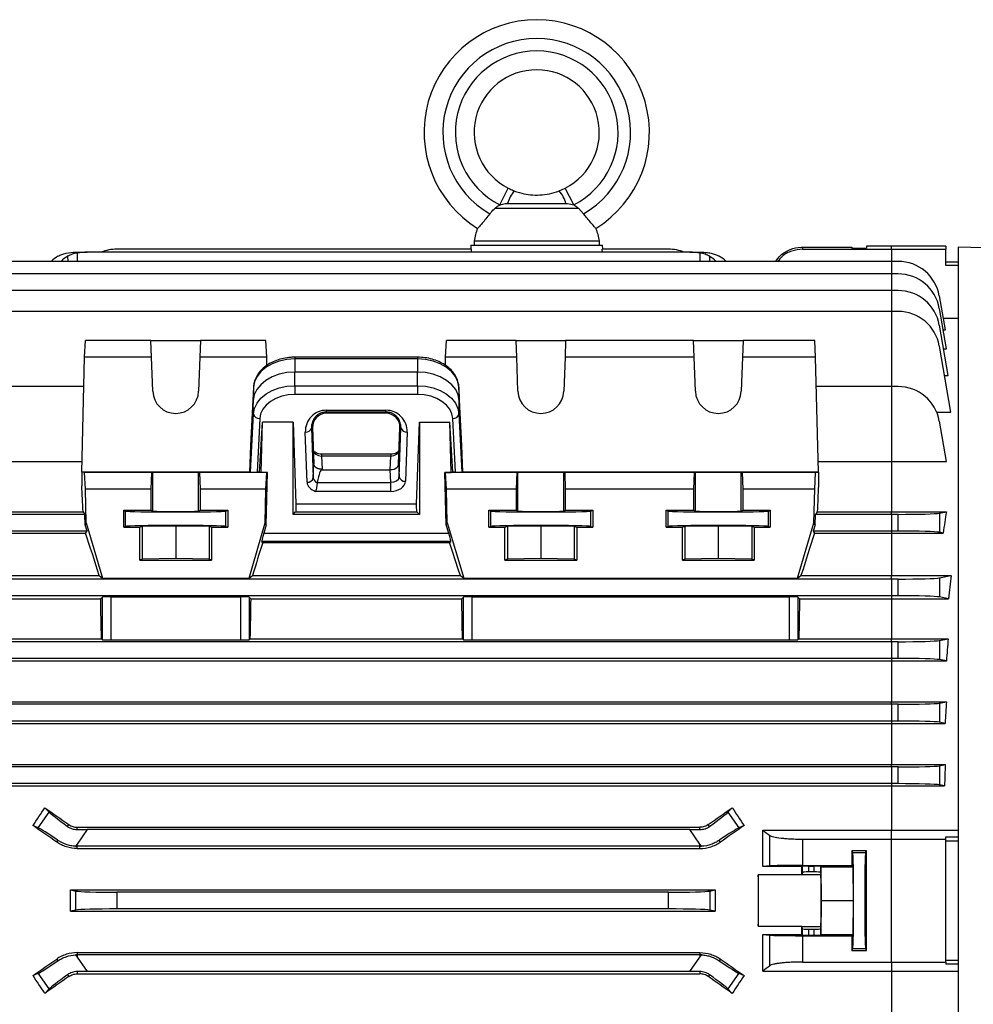
# Model space of a CAD drawing. Units: millimetres. Extents: x -1667 to 1027, y -927 to 927.
# Drawn here: x -789 to -561, y -52 to 184 of the extents above; entities that cross this region are included whole.
import ezdxf

# ---------------------------------------------------------------- set-up
doc = ezdxf.new("R2010")
doc.units = ezdxf.units.MM

msp = doc.modelspace()

# ---------------------------------------------------------------- linework, layer by layer
at = {"color": 7, "linetype": 'Continuous', "lineweight": 25}
for p, q in [((-674.14, 139.6), (-672.1, 143.61)), ((-659.91, 142.97), (-658.48, 143.61)), ((-656.43, 139.6), (-658.48, 143.61)), ((-672.28, 139.98), (-658.3, 139.98)), ((-675.26, 138.86), (-655.32, 138.86)), ((-655.32, 138.86), (-654.05, 137.48)), ((-681.05, 129.98), (-681.09, 129)), ((-681.05, 129.98), (-649.52, 129.98)), ((-680.29, 130.98), (-680.29, 129.98)), ((-680.29, 130.98), (-650.29, 130.98)), ((-650.29, 129.98), (-650.29, 130.98)), ((-649.49, 129), (-649.52, 129.98)), ((-580.29, 129.74), (-586.28, 129.74)), ((-586.28, 129.74), (-586.28, 129.25)), ((-567.29, 129.74), (-580.29, 129.74)), ((-567.29, 129.74), (-567.29, 129)), ((-775.77, 128.28), (-775.4, 128.28)), ((-775.4, 128.28), (-772.98, 128.28)), ((-628.6, 128.28), (-772.98, 128.28)), ((-680.99, 129), (-765.9, 129)), ((-680.99, 129), (-681.02, 128.28)), ((-649.56, 128.28), (-649.58, 129)), ((-633.68, 129), (-649.58, 129)), ((-628.6, 128.28), (-626.18, 128.28)), ((-626.18, 128.28), (-625.81, 128.28)), ((-601.58, 129.5), (-601.58, 129)), ((-601.58, 129.5), (-589.8, 129.5)), ((-601.58, 129), (-580.29, 129)), ((-589.8, 129.5), (-589.79, 129.25)), ((-589.79, 129.25), (-586.28, 129.25)), ((-580.29, 129), (-567.29, 129)), ((-567.29, 125.13), (-567.29, 129)), ((-524.29, 128.45), (-564.29, 129.5)), ((-564.29, 129.5), (-564.29, -183.5)), ((-580.29, 126.09), (-822.9, 126.09)), ((-578.68, 126.09), (-580.29, 126.09)), ((-567.29, 126), (-564.29, 126)), ((-564.29, 125.13), (-567.29, 125.13)), ((-580.29, 123.09), (-822.9, 123.09)), ((-578.68, 123.09), (-580.29, 123.09)), ((-580.29, 119.09), (-822.9, 119.09)), ((-578.68, 119.09), (-580.29, 119.09)), ((-567.39, 109.67), (-568.83, 117.82)), ((-580.29, 114.09), (-822.9, 114.09)), ((-578.68, 114.09), (-580.29, 114.09)), ((-567.13, 105.18), (-568.83, 114.82)), ((-567.89, 112.48), (-564.29, 112.48)), ((-566.7, 98.73), (-568.83, 110.82)), ((-567.92, 109.67), (-567.39, 109.67)), ((-773.61, 103.17), (-773.41, 107.18)), ((-757.71, 107.18), (-773.41, 107.18)), ((-757.57, 103.17), (-757.71, 107.18)), ((-757.71, 107.18), (-745.87, 107.18)), ((-745.87, 107.18), (-746.01, 103.17)), ((-730.17, 107.18), (-745.87, 107.18)), ((-729.97, 103.17), (-730.17, 107.18)), ((-687.11, 103.17), (-686.91, 107.18)), ((-670.21, 107.18), (-686.91, 107.18)), ((-670.07, 103.17), (-670.21, 107.18)), ((-670.21, 107.18), (-658.37, 107.18)), ((-658.37, 107.18), (-658.51, 103.17)), ((-627.71, 107.18), (-658.37, 107.18)), ((-627.57, 103.17), (-627.71, 107.18)), ((-627.71, 107.18), (-615.87, 107.18)), ((-615.87, 107.18), (-616.01, 103.17)), ((-598.67, 107.18), (-615.87, 107.18)), ((-598.47, 103.17), (-598.67, 107.18)), ((-566.04, 89.96), (-568.83, 105.82)), ((-567.84, 105.18), (-567.13, 105.18)), ((-774.29, 75.61), (-773.61, 103.17)), ((-757.57, 103.17), (-773.61, 103.17)), ((-757.29, 94.98), (-757.57, 103.17)), ((-746.01, 103.17), (-746.29, 94.98)), ((-729.97, 103.17), (-746.01, 103.17)), ((-729.92, 101.17), (-729.97, 103.17)), ((-693.84, 103.14), (-723.24, 103.14)), ((-723.24, 102.72), (-723.24, 99.57)), ((-693.84, 102.72), (-723.24, 102.72)), ((-693.84, 102.72), (-693.84, 99.57)), ((-687.15, 101.2), (-687.11, 103.17)), ((-670.07, 103.17), (-687.11, 103.17)), ((-669.79, 94.98), (-670.07, 103.17)), ((-658.51, 103.17), (-658.79, 94.98)), ((-627.57, 103.17), (-658.51, 103.17)), ((-627.29, 94.98), (-627.57, 103.17)), ((-616.01, 103.17), (-616.29, 94.98)), ((-598.47, 103.17), (-616.01, 103.17)), ((-597.79, 75.61), (-598.47, 103.17)), ((-693.84, 99.57), (-723.24, 99.57)), ((-723.24, 96.32), (-723.24, 99.57)), ((-693.84, 96.32), (-693.84, 99.57)), ((-567.58, 98.73), (-566.7, 98.73)), ((-773.78, 96.09), (-822.9, 96.09)), ((-733.16, 95.95), (-733.84, 81.99)), ((-733.16, 95.95), (-733.23, 92.75)), ((-723.24, 96.32), (-693.84, 96.32)), ((-723.24, 96.32), (-723.24, 94.21)), ((-693.84, 96.32), (-693.84, 94.21)), ((-683.92, 95.95), (-683.84, 92.75)), ((-683.23, 81.99), (-683.92, 95.95)), ((-580.29, 96.09), (-598.3, 96.09)), ((-580.29, 96.09), (-580.29, 78.2)), ((-578.68, 96.09), (-580.29, 96.09)), ((-733.23, 92.75), (-734.08, 75.61)), ((-733.16, 89.55), (-733.23, 92.75)), ((-693.84, 94.21), (-723.24, 94.21)), ((-683.92, 89.55), (-683.84, 92.75)), ((-683, 75.61), (-683.84, 92.75)), ((-715.67, 90.45), (-701.41, 90.45)), ((-715.67, 90.01), (-715.67, 90.45)), ((-701.41, 90.01), (-715.67, 90.01)), ((-715.67, 89.72), (-715.67, 90.01)), ((-701.41, 89.72), (-715.67, 89.72)), ((-701.41, 90.01), (-701.41, 90.45)), ((-701.41, 89.72), (-701.41, 90.01)), ((-569.46, 89.96), (-566.04, 89.96)), ((-733.84, 75.59), (-733.16, 89.55)), ((-731.66, 88.47), (-732.29, 75.58)), ((-731.72, 75.58), (-731, 87.6)), ((-731.3, 75.54), (-731, 87.6)), ((-723.67, 87.6), (-731, 87.6)), ((-723.67, 87.6), (-722.99, 68.02)), ((-723.67, 65.5), (-723.67, 87.6)), ((-694.09, 68.02), (-693.41, 87.6)), ((-693.41, 87.6), (-686.08, 87.6)), ((-693.41, 87.6), (-693.41, 65.5)), ((-685.36, 75.58), (-686.08, 87.6)), ((-685.78, 75.54), (-686.08, 87.6)), ((-684.78, 75.58), (-685.42, 88.47)), ((-683.92, 89.55), (-683.23, 75.59)), ((-567.14, 78.2), (-568.83, 87.82)), ((-720.32, 73.2), (-720.74, 85.19)), ((-719.02, 86.26), (-719.24, 86.26)), ((-719.24, 86.26), (-718.82, 74.26)), ((-719.02, 86.26), (-718.71, 77.58)), ((-698.37, 77.58), (-698.06, 86.26)), ((-698.25, 74.49), (-697.84, 86.26)), ((-698.06, 86.26), (-697.84, 86.26)), ((-696.34, 85.19), (-696.75, 73.43)), ((-733.84, 81.99), (-734.08, 75.61)), ((-683, 75.61), (-683.23, 81.99)), ((-834.44, 78.2), (-774.22, 78.2)), ((-700.25, 79.93), (-716.82, 79.93)), ((-716.82, 79.46), (-716.71, 76.29)), ((-700.25, 79.46), (-716.82, 79.46)), ((-700.37, 76.2), (-700.25, 79.46)), ((-597.85, 78.2), (-580.29, 78.2)), ((-580.29, 78.2), (-580.29, 66.12)), ((-580.29, 78.2), (-567.14, 78.2)), ((-774.29, 75.61), (-774.29, 72.35)), ((-773.61, 75.51), (-774.29, 75.61)), ((-734.08, 75.61), (-774.29, 75.61)), ((-773.41, 71.5), (-773.61, 75.51)), ((-757.57, 75.51), (-773.61, 75.51)), ((-757.57, 75.51), (-757.71, 71.5)), ((-757.29, 75.54), (-757.57, 75.51)), ((-757.29, 66.29), (-757.29, 75.54)), ((-746.29, 66.29), (-746.29, 75.54)), ((-746.01, 75.51), (-746.29, 75.54)), ((-729.97, 75.51), (-746.01, 75.51)), ((-745.87, 71.5), (-746.01, 75.51)), ((-733.84, 75.59), (-734.08, 75.61)), ((-731.72, 75.58), (-732.29, 75.58)), ((-731.3, 75.54), (-731.72, 75.58)), ((-729.8, 75.54), (-731.3, 75.54)), ((-730.17, 71.5), (-729.97, 75.51)), ((-730.11, 63.01), (-729.8, 75.54)), ((-729.97, 75.51), (-729.8, 75.54)), ((-718.82, 74.26), (-718.71, 77.58)), ((-716.71, 76.29), (-716.71, 76.2)), ((-716.71, 76.2), (-700.37, 76.2)), ((-700.25, 73.17), (-700.37, 76.2)), ((-698.37, 77.58), (-698.25, 74.49)), ((-686.97, 63.02), (-687.28, 75.54)), ((-687.11, 75.51), (-687.28, 75.54)), ((-687.28, 75.54), (-685.78, 75.54)), ((-686.91, 71.5), (-687.11, 75.51)), ((-670.07, 75.51), (-687.11, 75.51)), ((-685.78, 75.54), (-685.36, 75.58)), ((-684.78, 75.58), (-685.36, 75.58)), ((-683, 75.61), (-683.23, 75.59)), ((-597.79, 75.61), (-683, 75.61)), ((-670.07, 75.51), (-670.21, 71.5)), ((-669.79, 75.54), (-670.07, 75.51)), ((-669.79, 66.29), (-669.79, 75.54)), ((-658.79, 66.29), (-658.79, 75.54)), ((-658.51, 75.51), (-658.79, 75.54)), ((-627.57, 75.51), (-658.51, 75.51)), ((-658.37, 71.5), (-658.51, 75.51)), ((-627.57, 75.51), (-627.71, 71.5)), ((-627.29, 75.54), (-627.57, 75.51)), ((-627.29, 66.29), (-627.29, 75.54)), ((-616.29, 66.29), (-616.29, 75.54)), ((-616.01, 75.51), (-616.29, 75.54)), ((-598.47, 75.51), (-616.01, 75.51)), ((-615.87, 71.5), (-616.01, 75.51)), ((-598.67, 71.5), (-598.47, 75.51)), ((-598.47, 75.51), (-597.79, 75.61)), ((-597.79, 75.61), (-597.79, 72.35)), ((-717.89, 73.17), (-700.25, 73.17)), ((-700.25, 71.01), (-700.25, 73.17)), ((-773.21, 63.5), (-773.41, 71.5)), ((-757.71, 71.5), (-773.41, 71.5)), ((-757.71, 71.5), (-757.71, 66.5)), ((-745.86, 66.5), (-745.87, 71.5)), ((-730.17, 71.5), (-745.87, 71.5)), ((-730.37, 63.5), (-730.17, 71.5)), ((-700.25, 71.01), (-718.27, 71.01)), ((-686.71, 63.5), (-686.91, 71.5)), ((-670.21, 71.5), (-686.91, 71.5)), ((-670.21, 71.5), (-670.21, 66.5)), ((-658.36, 66.5), (-658.37, 71.5)), ((-627.71, 71.5), (-658.37, 71.5)), ((-627.71, 71.5), (-627.71, 66.5)), ((-615.86, 66.5), (-615.87, 71.5)), ((-598.67, 71.5), (-615.87, 71.5)), ((-598.87, 63.5), (-598.67, 71.5)), ((-834.44, 66.12), (-773.99, 66.12)), ((-773.99, 66.12), (-773.53, 65.5)), ((-764.25, 62.4), (-764.24, 66.5)), ((-764.24, 66.5), (-757.71, 66.5)), ((-764.24, 66.5), (-763.78, 66.27)), ((-763.78, 62.63), (-763.78, 66.27)), ((-757.71, 66.5), (-757.29, 66.29)), ((-746.29, 66.29), (-745.86, 66.5)), ((-745.86, 66.5), (-739.33, 66.5)), ((-739.8, 66.27), (-739.33, 66.5)), ((-739.8, 62.63), (-739.8, 66.27)), ((-739.33, 66.5), (-739.33, 62.4)), ((-723.67, 65.5), (-723.05, 66.12)), ((-723.05, 66.12), (-694.03, 66.12)), ((-722.99, 68.02), (-694.09, 68.02)), ((-694.03, 66.12), (-693.41, 65.5)), ((-676.75, 62.4), (-676.74, 66.5)), ((-676.74, 66.5), (-670.21, 66.5)), ((-676.74, 66.5), (-676.28, 66.27)), ((-676.28, 62.63), (-676.28, 66.27)), ((-670.21, 66.5), (-669.79, 66.29)), ((-658.79, 66.29), (-658.36, 66.5)), ((-658.36, 66.5), (-651.83, 66.5)), ((-652.3, 66.27), (-651.83, 66.5)), ((-652.3, 62.63), (-652.3, 66.27)), ((-651.83, 66.5), (-651.83, 62.4)), ((-634.25, 62.4), (-634.24, 66.5)), ((-634.24, 66.5), (-627.71, 66.5)), ((-634.24, 66.5), (-633.78, 66.27)), ((-633.78, 62.63), (-633.78, 66.27)), ((-627.71, 66.5), (-627.29, 66.29)), ((-616.29, 66.29), (-615.86, 66.5)), ((-615.86, 66.5), (-609.33, 66.5)), ((-609.8, 66.27), (-609.33, 66.5)), ((-609.8, 62.63), (-609.8, 66.27)), ((-609.33, 66.5), (-609.33, 62.4)), ((-598.09, 66.12), (-598.54, 65.5)), ((-598.09, 66.12), (-580.29, 66.12)), ((-580.29, 66.12), (-567.14, 66.12)), ((-580.29, 65.5), (-580.29, 66.12)), ((-568.83, 65.79), (-567.14, 66.12)), ((-773.53, 65.5), (-822.9, 65.5)), ((-773.47, 63.02), (-773.53, 65.5)), ((-693.41, 65.5), (-723.67, 65.5)), ((-598.61, 63.02), (-598.54, 65.5)), ((-580.29, 65.5), (-598.54, 65.5)), ((-578.68, 65.5), (-580.29, 65.5)), ((-580.29, 65.5), (-580.29, 61.5)), ((-578.68, 61.5), (-578.68, 65.5)), ((-568.83, 65.79), (-568.83, 61.21)), ((-773.02, 61.5), (-822.9, 61.5)), ((-773.21, 63.5), (-773.47, 63.02)), ((-773.02, 61.5), (-773.47, 63.02)), ((-773.38, 61.03), (-773.02, 61.5)), ((-773.21, 63.5), (-769.29, 50.24)), ((-764.25, 62.4), (-763.78, 62.63)), ((-764.25, 62.4), (-760.4, 62.4)), ((-760.4, 62.4), (-759.79, 62.7)), ((-760.4, 54.5), (-760.4, 62.4)), ((-759.79, 62.7), (-751.79, 62.78)), ((-759.79, 62.7), (-759.79, 54.8)), ((-751.79, 62.78), (-743.79, 62.7)), ((-751.79, 62.78), (-751.79, 54.89)), ((-743.79, 62.7), (-743.18, 62.4)), ((-743.79, 62.7), (-743.79, 54.8)), ((-743.18, 62.4), (-743.18, 54.5)), ((-743.18, 62.4), (-739.33, 62.4)), ((-739.8, 62.63), (-739.33, 62.4)), ((-734.22, 50.24), (-730.37, 63.5)), ((-730.11, 63.01), (-730.7, 60.97)), ((-730.11, 63.01), (-730.37, 63.5)), ((-686.71, 63.5), (-686.97, 63.02)), ((-686.36, 60.97), (-686.97, 63.02)), ((-686.71, 63.5), (-682.79, 50.24)), ((-676.75, 62.4), (-676.28, 62.63)), ((-676.75, 62.4), (-672.9, 62.4)), ((-672.9, 62.4), (-672.29, 62.7)), ((-672.9, 54.5), (-672.9, 62.4)), ((-672.29, 62.7), (-664.29, 62.78)), ((-672.29, 62.7), (-672.29, 54.8)), ((-664.29, 62.78), (-656.29, 62.7)), ((-664.29, 62.78), (-664.29, 54.89)), ((-656.29, 62.7), (-655.68, 62.4)), ((-656.29, 62.7), (-656.29, 54.8)), ((-655.68, 62.4), (-655.68, 54.5)), ((-655.68, 62.4), (-651.83, 62.4)), ((-652.3, 62.63), (-651.83, 62.4)), ((-634.25, 62.4), (-633.78, 62.63)), ((-634.25, 62.4), (-630.4, 62.4)), ((-630.4, 62.4), (-629.79, 62.7)), ((-630.4, 54.5), (-630.4, 62.4)), ((-629.79, 62.7), (-621.79, 62.78)), ((-629.79, 62.7), (-629.79, 54.8)), ((-621.79, 62.78), (-613.79, 62.7)), ((-621.79, 62.78), (-621.79, 54.89)), ((-613.79, 62.7), (-613.79, 54.8)), ((-613.79, 62.7), (-613.18, 62.4)), ((-613.18, 62.4), (-613.18, 54.5)), ((-613.18, 62.4), (-609.33, 62.4)), ((-609.8, 62.63), (-609.33, 62.4)), ((-602.79, 50.24), (-598.87, 63.5)), ((-598.61, 63.02), (-599.05, 61.5)), ((-599.05, 61.5), (-598.7, 61.03)), ((-580.29, 61.5), (-599.05, 61.5)), ((-598.61, 63.02), (-598.87, 63.5)), ((-580.29, 61.5), (-580.29, 61.03)), ((-578.68, 61.5), (-580.29, 61.5)), ((-833.68, 61.03), (-773.38, 61.03)), ((-731.21, 58.97), (-730.9, 58.79)), ((-685.84, 58.97), (-731.21, 58.97)), ((-730.7, 60.97), (-686.36, 60.97)), ((-686.15, 58.79), (-685.84, 58.97)), ((-598.7, 61.03), (-580.29, 61.03)), ((-580.29, 61.03), (-580.29, 50.84)), ((-580.29, 61.03), (-567.89, 61.03)), ((-567.89, 61.03), (-568.83, 61.21)), ((-730.9, 58.79), (-686.15, 58.79)), ((-759.79, 54.8), (-760.4, 54.5)), ((-760.4, 54.5), (-743.18, 54.5)), ((-751.79, 54.89), (-759.79, 54.8)), ((-743.79, 54.8), (-751.79, 54.89)), ((-743.18, 54.5), (-743.79, 54.8)), ((-672.29, 54.8), (-672.9, 54.5)), ((-672.9, 54.5), (-655.68, 54.5)), ((-664.29, 54.89), (-672.29, 54.8)), ((-656.29, 54.8), (-664.29, 54.89)), ((-655.68, 54.5), (-656.29, 54.8)), ((-629.79, 54.8), (-630.4, 54.5)), ((-630.4, 54.5), (-613.18, 54.5)), ((-621.79, 54.89), (-629.79, 54.8)), ((-613.79, 54.8), (-621.79, 54.89)), ((-613.18, 54.5), (-613.79, 54.8)), ((-835.54, 50.84), (-770.09, 50.84)), ((-580.29, 50), (-822.9, 50)), ((-770.09, 50.84), (-769.29, 50.24)), ((-769.29, 50.24), (-734.22, 50.24)), ((-734.22, 50.24), (-733.42, 50.84)), ((-733.42, 50.84), (-683.59, 50.84)), ((-683.59, 50.84), (-682.79, 50.24)), ((-682.79, 50.24), (-602.79, 50.24)), ((-602.79, 50.24), (-601.98, 50.84)), ((-601.98, 50.84), (-580.29, 50.84)), ((-580.29, 50), (-580.29, 50.84)), ((-580.29, 50.84), (-566.04, 50.84)), ((-578.68, 50), (-580.29, 50)), ((-580.29, 50), (-580.29, 46)), ((-578.68, 46), (-578.68, 50)), ((-568.83, 50.29), (-566.04, 50.84)), ((-568.83, 50.29), (-568.83, 45.71)), ((-834.92, 45.28), (-769.77, 45.28)), ((-580.29, 46), (-822.9, 46)), ((-769.77, 45.28), (-769.36, 45.69)), ((-769.36, 35.48), (-769.36, 45.69)), ((-767.36, 45.76), (-736.22, 45.76)), ((-767.36, 45.76), (-767.36, 35.42)), ((-736.22, 35.42), (-736.22, 45.76)), ((-734.22, 45.69), (-733.81, 45.28)), ((-734.22, 45.69), (-734.22, 35.48)), ((-733.81, 45.28), (-683.27, 45.28)), ((-683.27, 45.28), (-682.86, 45.69)), ((-682.86, 35.48), (-682.86, 45.69)), ((-680.86, 45.76), (-604.72, 45.76)), ((-680.86, 45.76), (-680.86, 35.42)), ((-604.72, 35.42), (-604.72, 45.76)), ((-602.72, 45.69), (-602.31, 45.28)), ((-602.72, 45.69), (-602.72, 35.48)), ((-602.31, 45.28), (-580.29, 45.28)), ((-580.29, 46), (-580.29, 45.28)), ((-578.68, 46), (-580.29, 46)), ((-580.29, 45.28), (-566.66, 45.28)), ((-580.29, 45.28), (-580.29, 35.71)), ((-566.66, 45.28), (-568.83, 45.71)), ((-834.88, 35.71), (-769.58, 35.71)), ((-769.58, 35.71), (-769.36, 35.48)), ((-767.36, 35.42), (-736.22, 35.42)), ((-734.22, 35.48), (-733.99, 35.71)), ((-733.99, 35.71), (-683.08, 35.71)), ((-683.08, 35.71), (-682.86, 35.48)), ((-680.86, 35.42), (-604.72, 35.42)), ((-602.72, 35.48), (-602.49, 35.71)), ((-602.49, 35.71), (-580.29, 35.71)), ((-580.29, 35), (-580.29, 35.71)), ((-580.29, 35.71), (-566.7, 35.71)), ((-568.83, 35.29), (-566.7, 35.71)), ((-580.29, 35), (-822.9, 35)), ((-578.68, 35), (-580.29, 35)), ((-580.29, 35), (-580.29, 31)), ((-578.68, 31), (-578.68, 35)), ((-568.83, 35.29), (-568.83, 30.71)), ((-580.29, 31), (-822.9, 31)), ((-580.29, 31), (-580.29, 30.38)), ((-578.68, 31), (-580.29, 31)), ((-567.14, 30.38), (-568.83, 30.71)), ((-834.43, 30.38), (-580.29, 30.38)), ((-580.29, 30.38), (-567.14, 30.38)), ((-580.29, 30.38), (-580.29, 20.63)), ((-834.45, 20.63), (-580.29, 20.63)), ((-580.29, 20), (-822.9, 20)), ((-580.29, 20), (-580.29, 20.63)), ((-580.29, 20.63), (-567.13, 20.63)), ((-578.68, 20), (-580.29, 20)), ((-580.29, 20), (-580.29, 16)), ((-578.68, 16), (-578.68, 20)), ((-568.83, 20.29), (-567.13, 20.63)), ((-568.83, 20.29), (-568.83, 15.71)), ((-834.14, 15.44), (-580.29, 15.44)), ((-580.29, 16), (-822.9, 16)), ((-580.29, 16), (-580.29, 15.44)), ((-578.68, 16), (-580.29, 16)), ((-580.29, 15.44), (-567.44, 15.44)), ((-580.29, 15.44), (-580.29, 5.57)), ((-567.44, 15.44), (-568.83, 15.71)), ((-834.18, 5.57), (-580.29, 5.57)), ((-580.29, 5), (-822.9, 5)), ((-580.29, 5), (-580.29, 5.57)), ((-580.29, 5.57), (-567.39, 5.57)), ((-578.68, 5), (-580.29, 5)), ((-580.29, 5), (-580.29, 1)), ((-578.68, 1), (-578.68, 5)), ((-568.83, 5.29), (-567.39, 5.57)), ((-568.83, 5.29), (-568.83, 0.71)), ((-833.99, 0.47), (-580.29, 0.47)), ((-580.29, 1), (-822.9, 1)), ((-580.29, 1), (-580.29, 0.47)), ((-578.68, 1), (-580.29, 1)), ((-580.29, 0.47), (-567.59, 0.47)), ((-580.29, 0.47), (-580.29, -10.11)), ((-567.59, 0.47), (-568.83, 0.71)), ((-784.72, -9.6), (-782.09, -5.85)), ((-783.12, -4.77), (-782.09, -5.85)), ((-619.49, -5.85), (-618.46, -4.77)), ((-619.49, -5.85), (-616.86, -9.6)), ((-784.72, -9.6), (-785.98, -9.04)), ((-777.68, -9.25), (-777.38, -8.82)), ((-623.9, -9.25), (-624.2, -8.82)), ((-615.6, -9.04), (-616.86, -9.6)), ((-775.4, -9.99), (-775.4, -9.45)), ((-775.4, -9.45), (-626.18, -9.45)), ((-772.98, -10), (-775.4, -13.46)), ((-628.6, -10), (-772.98, -10)), ((-626.18, -13.46), (-628.6, -10)), ((-626.18, -9.99), (-626.18, -9.45)), ((-611.14, -10.11), (-580.29, -10.11)), ((-609.45, -18.71), (-609.45, -11.39)), ((-580.29, -12.28), (-580.29, -10.11)), ((-580.29, -10.11), (-564.29, -10.11)), ((-567.29, -11.77), (-564.29, -11.77)), ((-567.29, -12.28), (-567.29, -11.77)), ((-780.3, -12.99), (-780.01, -12.58)), ((-775.4, -13.46), (-775.77, -13.99)), ((-775.4, -14), (-775.4, -13.46)), ((-775.4, -14.54), (-775.4, -14)), ((-626.18, -14), (-775.4, -14)), ((-625.81, -13.99), (-626.18, -13.46)), ((-626.18, -14), (-626.18, -13.46)), ((-626.18, -14.54), (-626.18, -14)), ((-621.28, -12.99), (-621.57, -12.58)), ((-601.58, -12.28), (-601.58, -18.59)), ((-601.58, -12.28), (-580.29, -12.28)), ((-580.29, -41.72), (-580.29, -12.28)), ((-580.29, -12.28), (-567.29, -12.28)), ((-567.29, -41.72), (-567.29, -12.28)), ((-564.29, -12.76), (-567.29, -12.76)), ((-775.4, -14.54), (-626.18, -14.54)), ((-586.28, -15.05), (-589.79, -15.05)), ((-589.57, -15.51), (-589.79, -15.05)), ((-589.57, -15.51), (-586.51, -15.51)), ((-586.51, -15.51), (-586.28, -15.05)), ((-609.45, -18.71), (-611.15, -18.87)), ((-601.65, -18.76), (-601.76, -18.87)), ((-601.65, -20.26), (-601.65, -18.76)), ((-601.58, -18.59), (-589.8, -18.59)), ((-600.15, -18.74), (-598.83, -18.74)), ((-600.15, -18.74), (-600.15, -20.14)), ((-598.83, -20.14), (-598.83, -18.74)), ((-597.18, -18.91), (-597.33, -18.76)), ((-597.33, -18.76), (-597.33, -20.26)), ((-589.8, -18.59), (-589.48, -18.91)), ((-601.76, -20.85), (-612.22, -20.85)), ((-601.76, -18.87), (-611.15, -18.87)), ((-601.65, -20.26), (-601.75, -20.77)), ((-601.75, -20.77), (-597.23, -20.77)), ((-598.83, -20.14), (-600.15, -20.14)), ((-597.33, -20.26), (-597.23, -20.77)), ((-597.18, -18.91), (-589.48, -18.91)), ((-597.1, -27), (-597.18, -18.91)), ((-589.4, -27), (-589.48, -18.91)), ((-777.03, -24.46), (-775.75, -24.71)), ((-777.03, -24.46), (-622.55, -24.46)), ((-775.75, -29.29), (-775.75, -24.71)), ((-633.68, -25), (-765.9, -25)), ((-765.9, -25), (-765.9, -29)), ((-633.68, -29), (-633.68, -25)), ((-623.83, -24.71), (-622.55, -24.46)), ((-623.83, -24.71), (-623.83, -29.29)), ((-597.18, -35.09), (-597.1, -27)), ((-597.1, -27), (-589.4, -27)), ((-589.48, -35.09), (-589.4, -27)), ((-775.75, -29.29), (-777.03, -29.54)), ((-777.03, -29.54), (-622.55, -29.54)), ((-633.68, -29), (-765.9, -29)), ((-622.55, -29.54), (-623.83, -29.29)), ((-612.22, -33.15), (-601.76, -33.15)), ((-611.15, -35.13), (-601.76, -35.13)), ((-611.15, -35.13), (-609.45, -35.29)), ((-609.45, -42.61), (-609.45, -35.29)), ((-601.76, -35.13), (-601.65, -35.24)), ((-601.65, -33.74), (-601.75, -33.23)), ((-601.75, -33.23), (-597.23, -33.23)), ((-601.65, -35.24), (-601.65, -33.74)), ((-600.15, -33.86), (-600.15, -35.26)), ((-600.15, -33.86), (-598.83, -33.86)), ((-600.15, -35.26), (-598.83, -35.26)), ((-598.83, -35.26), (-598.83, -33.86)), ((-597.23, -33.23), (-597.33, -33.74)), ((-597.33, -33.74), (-597.33, -35.24)), ((-597.33, -35.24), (-597.18, -35.09)), ((-597.18, -35.09), (-589.48, -35.09)), ((-589.48, -35.09), (-589.8, -35.41)), ((-601.58, -35.41), (-589.8, -35.41)), ((-601.58, -35.41), (-601.58, -41.72)), ((-775.77, -40.01), (-775.4, -40.54)), ((-775.4, -39.46), (-775.4, -40)), ((-775.4, -39.46), (-626.18, -39.46)), ((-626.18, -40), (-775.4, -40)), ((-775.4, -40), (-775.4, -40.54)), ((-626.18, -39.46), (-626.18, -40)), ((-626.18, -40), (-626.18, -40.54)), ((-626.18, -40.54), (-625.81, -40.01)), ((-589.79, -38.95), (-589.57, -38.49)), ((-589.79, -38.95), (-586.28, -38.95)), ((-589.57, -38.49), (-586.51, -38.49)), ((-586.28, -38.95), (-586.51, -38.49)), ((-780.3, -41.01), (-780.01, -41.42)), ((-775.4, -40.54), (-772.98, -44)), ((-628.6, -44), (-626.18, -40.54)), ((-621.28, -41.01), (-621.57, -41.42)), ((-601.58, -41.72), (-580.29, -41.72)), ((-580.29, -41.72), (-567.29, -41.72)), ((-580.29, -41.72), (-580.29, -43.89)), ((-567.29, -41.24), (-564.29, -41.24)), ((-567.29, -41.72), (-567.29, -42.23)), ((-564.29, -42.23), (-567.29, -42.23)), ((-785.98, -44.96), (-784.72, -44.4)), ((-782.09, -48.15), (-784.72, -44.4)), ((-777.68, -44.75), (-777.38, -45.18)), ((-775.4, -44.01), (-775.4, -44.55)), ((-775.4, -44.55), (-626.18, -44.55)), ((-628.6, -44), (-772.98, -44)), ((-626.18, -44.01), (-626.18, -44.55)), ((-623.9, -44.75), (-624.2, -45.18)), ((-616.86, -44.4), (-619.49, -48.15)), ((-616.86, -44.4), (-615.6, -44.96)), ((-611.14, -43.89), (-580.29, -43.89)), ((-580.29, -43.89), (-564.29, -43.89)), ((-580.29, -43.89), (-580.29, -54.47)), ((-782.09, -48.15), (-783.12, -49.23)), ((-618.46, -49.23), (-619.49, -48.15))]:
    msp.add_line(p, q, dxfattribs=at)
at = {"color": 8, "linetype": 'Continuous', "lineweight": 25}
for p, q in [((-580.29, 129), (-580.29, 129.74)), ((-775.4, 128.08), (-775.4, 126.09)), ((-626.18, 128.08), (-626.18, 126.09)), ((-580.29, 129), (-580.29, 126.09)), ((-777.68, 127.31), (-777.65, 126.09)), ((-623.9, 127.31), (-623.92, 126.09)), ((-580.29, 126.09), (-580.29, 123.09)), ((-580.29, 123.09), (-580.29, 119.09)), ((-580.29, 119.09), (-580.29, 114.09)), ((-580.29, 114.09), (-580.29, 96.09)), ((-723.24, 103.14), (-723.24, 102.72)), ((-693.84, 103.14), (-693.84, 102.72)), ((-716.82, 79.93), (-716.82, 79.46)), ((-700.25, 79.93), (-700.25, 79.46))]:
    msp.add_line(p, q, dxfattribs=at)
at = {"color": 7, "linetype": 'Continuous', "lineweight": 25, "flags": 128}
for points in [[(-723.24, 102.72), (-725.13, 102.59), (-726.96, 102.21), (-728.64, 101.58), (-730.13, 100.75), (-731.37, 99.73), (-732.3, 98.55), (-732.91, 97.28), (-733.16, 95.95)], [(-683.92, 95.95), (-684.17, 97.28), (-684.77, 98.55), (-685.71, 99.73), (-686.95, 100.75), (-688.43, 101.58), (-690.12, 102.21), (-691.94, 102.59), (-693.84, 102.72)], [(-723.24, 99.57), (-725.15, 99.44), (-726.99, 99.06), (-728.69, 98.43), (-730.19, 97.59), (-731.43, 96.56), (-732.38, 95.38), (-732.98, 94.09), (-733.23, 92.75)], [(-683.84, 92.75), (-684.09, 94.09), (-684.7, 95.38), (-685.65, 96.56), (-686.89, 97.59), (-688.39, 98.43), (-690.09, 99.06), (-691.93, 99.44), (-693.84, 99.57)], [(-733.16, 89.55), (-732.91, 90.88), (-732.3, 92.15), (-731.37, 93.32), (-730.13, 94.35), (-728.64, 95.18), (-726.96, 95.8), (-725.13, 96.19), (-723.24, 96.32)], [(-693.84, 96.32), (-691.94, 96.19), (-690.12, 95.8), (-688.43, 95.18), (-686.95, 94.35), (-685.71, 93.32), (-684.77, 92.15), (-684.17, 90.88), (-683.92, 89.55)], [(-723.24, 94.21), (-724.85, 94.1), (-726.4, 93.78), (-727.83, 93.25), (-729.09, 92.54), (-730.14, 91.67), (-730.93, 90.68), (-731.45, 89.6), (-731.66, 88.47)], [(-685.42, 88.47), (-685.63, 89.6), (-686.14, 90.68), (-686.94, 91.67), (-687.99, 92.54), (-689.25, 93.25), (-690.68, 93.78), (-692.23, 94.1), (-693.84, 94.21)], [(-746.29, 75.54), (-746.52, 75.55), (-747.09, 75.55), (-747.97, 75.56), (-749.09, 75.56), (-750.4, 75.56), (-751.79, 75.56), (-753.18, 75.56), (-754.48, 75.56), (-755.61, 75.56), (-756.49, 75.55), (-757.06, 75.55), (-757.29, 75.54)], [(-658.79, 75.54), (-659.02, 75.55), (-659.59, 75.55), (-660.47, 75.56), (-661.59, 75.56), (-662.9, 75.56), (-664.29, 75.56), (-665.68, 75.56), (-666.98, 75.56), (-668.11, 75.56), (-668.99, 75.55), (-669.56, 75.55), (-669.79, 75.54)], [(-616.29, 75.54), (-616.52, 75.55), (-617.09, 75.55), (-617.97, 75.56), (-619.09, 75.56), (-620.4, 75.56), (-621.79, 75.56), (-623.18, 75.56), (-624.48, 75.56), (-625.61, 75.56), (-626.49, 75.55), (-627.06, 75.55), (-627.29, 75.54)]]:
    msp.add_lwpolyline(points, dxfattribs=at)
at = {"color": 7, "linetype": 'Continuous', "lineweight": 25}
for centre, radius, start, end in [((-665.29, 156.98), 27, 301.6862, 238.3138), ((-665.29, 156.98), 22.5, 299.954, 240.046), ((-665.29, 156.98), 19.5, 297.0061, 242.9939), ((-665.29, 156.98), 15, 297.0061, 242.9939), ((-664.56, 137.75), 8.04, 139.4805, 163.933), ((-666.02, 137.75), 8.04, 16.067, 40.5195), ((-665.47, 128.63), 15, 159.0256, 171.0166), ((-665.1, 128.63), 15, 8.9834, 20.9689), ((-765.9, 119), 10, 90, 111.9183), ((-633.68, 119), 10, 68.0817, 90), ((-578.68, 116.09), 10, 10, 90), ((-578.68, 113.09), 10, 10, 90), ((-578.68, 109.09), 10, 10, 90), ((-578.68, 104.09), 10, 10, 90), ((-751.79, 95.17), 5.5, 182.0003, 357.9997), ((-664.29, 95.17), 5.5, 182.0003, 357.9997), ((-621.79, 95.17), 5.5, 182.0003, 357.9997), ((-578.68, 86.09), 10, 10, 90), ((-731.8, 89.85), 1.39, 192.5216, 275.9715), ((-685.28, 89.85), 1.39, 264.0285, 347.4784), ((-720.58, 86.57), 1.38, 263.5946, 346.9671), ((-696.49, 86.57), 1.38, 193.0329, 276.4054), ((-720.17, 74.57), 1.38, 263.5946, 346.9671), ((-696.9, 74.8), 1.38, 193.0329, 276.4054), ((-775.4, -5.99), 8.01, 267.3243, 270), ((-626.18, -5.99), 8.01, 270, 272.6757), ((-775.4, -48.01), 8.01, 90, 92.6757), ((-626.18, -48.01), 8.01, 87.3243, 90)]:
    msp.add_arc(centre, radius, start, end, dxfattribs=at)
for centre, major_axis, ratio, start_param, end_param in [((-772.73, 118.28), (12.2, -0.61), 0.818157, 1.631454, 1.831485), ((-628.85, 118.28), (12.2, 0.61), 0.818157, 1.310108, 1.510139), ((-776.68, 118.28), (0.61, 9.99), 0.818157, 0.492235, 0.724012), ((-773.99, 118.28), (-0.61, 9.99), 0.818157, 0.39294, 0.624717), ((-627.59, 118.28), (0.61, 9.99), 0.818157, 5.658468, 5.890245), ((-624.89, 118.28), (-0.61, 9.99), 0.818157, 5.559173, 5.790951), ((-715.67, 85.37), (0, 5.07), 0.99939, 0, 1.605724), ((-715.67, 86.37), (0, 3.35), 0.99939, 0, 1.605724), ((-701.41, 85.37), (0, 5.07), 0.99939, 4.677461, 6.283185), ((-701.41, 86.37), (0, 3.35), 0.99939, 4.677461, 6.283185), ((-716.83, 80.91), (2, -0.06), 0.725726, 3.190155, 4.737148), ((-700.25, 80.91), (2, 0.06), 0.725726, 4.68763, 6.234623), ((-732.35, 75.59), (1.5, 0), 0.00491, 3.19369, 4.747033), ((-717.4, 56.65), (0.69, 19.55), 0.102186, 0.003597, 0.568241), ((-700.37, 77.62), (2, 0), 0.707306, 4.710605, 5.650096), ((-700.37, 77.62), (2, 0), 0.707306, 5.650096, 6.257598), ((-684.73, 75.59), (1.5, 0), 0.00491, 4.677745, 6.231088), ((-716.82, 73.26), (3.5, 0), 0.707336, 3.165455, 4.283837), ((-716.82, 74.32), (2, 0.06), 0.725852, 3.144017, 4.121275), ((-700.25, 74.55), (2, -0.05), 0.688945, 4.726534, 6.273527), ((-700.25, 73.49), (3.5, 0), 0.707306, 4.710605, 6.257598), ((-774.29, -27), (-3.47, 140.5), 0.024678, 5.436342, 5.497177), ((-597.79, -27), (3.47, 140.5), 0.024678, 0.786008, 0.846844), ((-751.79, 66.28), (12, 0), 0.017456, 3.176499, 6.248279), ((-751.79, 66.29), (5.5, 0), 0.017456, 3.176499, 6.248279), ((-719.37, -27), (0, 140.5), 0.034921, 0.828116, 0.846234), ((-697.71, -27), (0, 140.5), 0.034921, 5.436951, 5.45507), ((-664.29, 66.28), (12, 0), 0.017456, 3.176499, 6.248279), ((-664.29, 66.29), (5.5, 0), 0.017456, 3.176499, 6.248279), ((-621.79, 66.28), (12, 0), 0.017456, 3.176499, 6.248279), ((-621.79, 66.29), (5.5, 0), 0.017456, 3.176499, 6.248279), ((-548.59, -27), (0, 140.5), 0.176327, 0.846234, 0.893719), ((-578.68, 65.85), (10, 0), 0.034921, 4.712389, 6.108652), ((-751.79, 62.62), (12, 0), 0.017454, 0.034907, 3.106686), ((-664.29, 62.62), (12, 0), 0.017454, 0.034907, 3.106686), ((-621.79, 62.62), (12, 0), 0.017454, 0.034907, 3.106686), ((-578.68, 61.15), (10, 0), 0.034921, 0.174533, 1.570796), ((-751.33, -27), (-41.6, 140.49), 0.033484, 5.289682, 5.379551), ((-730.63, 60.97), (0.58, 2), 0.033531, 1.580548, 3.133891), ((-686.44, 60.97), (-0.59, 2), 0.033484, 3.149131, 4.702474), ((-620.75, -27), (41.6, 140.49), 0.033484, 0.903634, 0.993504), ((-751.78, -27), (40.86, 140.49), 0.033531, 0.923691, 0.99334), ((-664.83, -27), (-41.6, 140.49), 0.033484, 5.289682, 5.359331), ((-578.68, 50.35), (10, 0), 0.034921, 4.712389, 6.108652), ((-545.41, -27), (0, 140.5), 0.176327, 0.983589, 1.030429), ((-773.97, -27), (0, 140.5), 0.034921, 5.175062, 5.252757), ((-767.36, 45.69), (2, 0), 0.034921, 1.570796, 3.106686), ((-736.22, 45.69), (2, 0), 0.034921, 0.034907, 1.570796), ((-729.6, -27), (0, 140.5), 0.034921, 1.030429, 1.108123), ((-687.47, -27), (0, 140.5), 0.034921, 5.175062, 5.252757), ((-680.86, 45.69), (2, 0), 0.034921, 1.570796, 3.106686), ((-604.72, 45.69), (2, 0), 0.034921, 0.034907, 1.570796), ((-598.1, -27), (0, 140.5), 0.034921, 1.030429, 1.108123), ((-578.68, 45.65), (10, 0), 0.034921, 0.174533, 1.570796), ((-767.36, 35.49), (2, 0), 0.034921, 3.176499, 4.712389), ((-736.22, 35.49), (2, 0), 0.034921, 4.712389, 6.248279), ((-680.86, 35.49), (2, 0), 0.034921, 3.176499, 4.712389), ((-604.72, 35.49), (2, 0), 0.034921, 4.712389, 6.248279), ((-544.53, -27), (0, 140.5), 0.176327, 1.108123, 1.15012), ((-578.68, 35.35), (10, 0), 0.034921, 4.712389, 6.108652), ((-578.68, 30.65), (10, 0), 0.034921, 0.174533, 1.570796), ((-578.68, 20.35), (10, 0), 0.034921, 4.712389, 6.108652), ((-543.82, -27), (0, 140.5), 0.176327, 1.224974, 1.263969), ((-578.68, 15.65), (10, 0), 0.034921, 0.174533, 1.570796), ((-578.68, 5.35), (10, 0), 0.034921, 4.712389, 6.108652), ((-543.3, -27), (0, 140.5), 0.176327, 1.336829, 1.374044), ((-578.68, 0.65), (10, 0), 0.034921, 0.174533, 1.570796), ((-828.55, -27), (100.97, 139.76), 0.142946, 4.943475, 4.974169), ((-742.93, -27), (200.82, -140.44), 0.020013, 4.524904, 4.554009), ((-773.99, -11.45), (8.19, -5.74), 0.034921, 3.316126, 4.269802), ((-658.65, -27), (200.82, 140.44), 0.020013, 4.870769, 4.899874), ((-627.59, -11.45), (8.19, 5.74), 0.034921, 5.154976, 6.108652), ((-573.03, -27), (-100.97, 139.76), 0.142946, 1.309016, 1.33971), ((-768.81, -27), (200.82, -140.44), 0.020013, 1.642038, 1.670369), ((-632.77, -27), (200.82, 140.44), 0.020013, 1.471223, 1.499554), ((-776.68, -15.29), (8.19, -5.74), 0.034921, 2.013384, 2.96706), ((-772.73, -9.65), (12.21, 0.01), 0.028594, 4.492314, 4.692346), ((-628.85, -9.65), (12.21, -0.01), 0.028594, 4.732432, 4.932464), ((-624.89, -15.29), (8.19, 5.74), 0.034921, 0.174533, 1.128209), ((-587.25, -27), (0, 146), 0.017455, 1.488863, 1.51317), ((-589.57, -27), (0, 11.5), 0.017455, 3.176499, 6.248279), ((-586.51, -27), (0, 11.5), 0.017455, 0.034907, 3.106686), ((-588.82, -27), (0, 146), 0.017455, 4.630456, 4.794322), ((-600.15, -18.76), (1.5, 0), 0.017455, 1.570796, 3.124139), ((-598.83, -18.76), (1.5, 0), 0.017455, 0.017453, 1.570796), ((-612.24, -27), (0, 6.25), 0.017455, 3.324124, 6.100654), ((-609.77, -27), (0, 140.5), 0.017455, 1.527037, 1.614555), ((-604.21, -27), (0, 140.5), 0.017455, 4.756148, 4.770253), ((-601.74, -27), (0, 6.25), 0.017455, 0.087266, 0.182531), ((-600.15, -20.27), (1.5, 0), 0.087489, 1.570796, 3.124139), ((-598.83, -20.27), (1.5, 0), 0.087489, 0.017453, 1.570796), ((-597.24, -27), (0, 6.25), 0.017455, 3.228859, 6.195919), ((-801.8, -27), (0, 140.5), 0.176327, 4.694295, 4.730483), ((-765.9, -24.65), (10, 0), 0.034921, 3.316126, 4.712389), ((-633.68, -24.65), (10, 0), 0.034921, 4.712389, 6.108652), ((-597.78, -27), (0, 140.5), 0.176327, 1.552702, 1.58889), ((-765.9, -29.35), (10, 0), 0.034921, 1.570796, 2.96706), ((-633.68, -29.35), (10, 0), 0.034921, 0.174533, 1.570796), ((-604.21, -27), (0, 140.5), 0.017455, 4.654525, 4.66863), ((-601.74, -27), (0, 6.25), 0.017455, 2.959061, 3.054326), ((-600.15, -33.73), (1.5, 0), 0.087489, 3.159046, 4.712389), ((-600.15, -35.24), (1.5, 0), 0.017455, 3.159046, 4.712389), ((-598.83, -33.73), (1.5, 0), 0.087489, 4.712389, 6.265732), ((-598.83, -35.24), (1.5, 0), 0.017455, 4.712389, 6.265732), ((-587.25, -27), (0, 146), 0.017455, 1.628422, 1.65273), ((-768.81, -27), (200.82, 140.44), 0.020013, 4.612816, 4.641147), ((-776.68, -38.71), (8.19, 5.74), 0.034921, 3.316126, 4.269802), ((-624.89, -38.71), (8.19, -5.74), 0.034921, 5.154976, 6.108652), ((-632.77, -27), (200.82, -140.44), 0.020013, 4.783631, 4.811962), ((-773.99, -42.55), (8.19, 5.74), 0.034921, 2.013384, 2.96706), ((-772.73, -44.35), (12.21, -0.01), 0.028594, 1.59084, 1.790871), ((-628.85, -44.35), (12.21, 0.01), 0.028594, 1.350722, 1.550753), ((-627.59, -42.55), (8.19, -5.74), 0.034921, 0.174533, 1.128209), ((-828.55, -27), (-100.97, 139.76), 0.142946, 4.450609, 4.481303), ((-742.93, -27), (200.82, 140.44), 0.020013, 1.729176, 1.758281), ((-658.65, -27), (200.82, -140.44), 0.020013, 1.383311, 1.412417), ((-573.03, -27), (100.97, 139.76), 0.142946, 1.801883, 1.832577)]:
    msp.add_ellipse(centre, major_axis=major_axis, ratio=ratio, start_param=start_param, end_param=end_param, dxfattribs=at)
msp.add_ellipse((-586.5, -27), major_axis=(0, 5.5), ratio=0.017455, dxfattribs=at)
for points, knots in [([(-672.1, 143.61), (-671.98, 143.55), (-671.51, 143.32), (-671.03, 143.12), (-670.67, 142.97)], [0, 0, 0, 0, 0.2500123, 1, 1, 1, 1]), ([(-670.67, 142.97), (-670.25, 142.83), (-669.16, 142.44), (-667.31, 142.06), (-665.08, 141.92), (-662.79, 142.13), (-661.07, 142.55), (-660.12, 142.9), (-659.91, 142.97)], [0, 0, 0, 0, 0.121659, 0.316178, 0.515737, 0.723542, 0.937891, 1, 1, 1, 1]), ([(-675.26, 138.86), (-675.14, 138.97), (-674.8, 139.27), (-674.4, 139.48), (-674.14, 139.6)], [0, 0, 0, 0, 0.367626, 1, 1, 1, 1]), ([(-674.14, 139.6), (-674.03, 139.65), (-673.51, 139.86), (-672.87, 139.97), (-672.35, 139.98), (-672.28, 139.98)], [0, 0, 0, 0, 0.183957, 0.886009, 1, 1, 1, 1]), ([(-658.3, 139.98), (-658.16, 139.97), (-657.52, 139.96), (-656.91, 139.76), (-656.43, 139.6)], [0, 0, 0, 0, 0.2128704, 1, 1, 1, 1]), ([(-656.43, 139.6), (-656.35, 139.57), (-656.1, 139.45), (-655.71, 139.21), (-655.44, 138.97), (-655.32, 138.86)], [0, 0, 0, 0, 0.197145, 0.63045, 1, 1, 1, 1]), ([(-676.52, 137.48), (-676.85, 137.08), (-677.49, 136.28), (-678.36, 135.21), (-679.03, 134.43), (-679.39, 134.04), (-679.45, 134.01), (-679.47, 134)], [0, 0, 0, 0, 0.21761, 0.435256, 0.651895, 0.866834, 1, 1, 1, 1]), ([(-676.52, 137.48), (-676.44, 137.58), (-676.05, 138.06), (-675.61, 138.51), (-675.26, 138.86)], [0, 0, 0, 0, 0.19939, 1, 1, 1, 1]), ([(-651.11, 134), (-651.15, 134.03), (-651.24, 134.09), (-651.76, 134.68), (-652.5, 135.56), (-653.31, 136.55), (-653.84, 137.22), (-654.05, 137.48)], [0, 0, 0, 0, 0.212951, 0.425867, 0.639688, 0.855116, 1, 1, 1, 1]), ([(-780.01, 127.31), (-779.72, 127.48), (-779.41, 127.63), (-778.75, 127.87), (-778.4, 127.97), (-777.31, 128.21), (-776.56, 128.28), (-775.77, 128.28)], [0, 0, 0, 0, 0.25, 0.25, 0.5, 0.5, 1, 1, 1, 1]), ([(-775.4, 128.08), (-775.82, 128.01), (-776.23, 127.91), (-777.01, 127.65), (-777.36, 127.5), (-777.68, 127.31)], [0, 0, 0, 0, 0.5, 0.5, 1, 1, 1, 1]), ([(-623.9, 127.31), (-624.22, 127.5), (-624.57, 127.65), (-625.34, 127.91), (-625.76, 128.01), (-626.18, 128.08)], [0, 0, 0, 0, 0.5, 0.5, 1, 1, 1, 1]), ([(-625.81, 128.28), (-625.41, 128.28), (-625.03, 128.26), (-624.27, 128.19), (-623.9, 128.13), (-622.81, 127.89), (-622.16, 127.65), (-621.57, 127.31)], [0, 0, 0, 0, 0.25, 0.25, 0.5, 0.5, 1, 1, 1, 1]), ([(-608.01, 126.09), (-607.65, 126.59), (-606.77, 127.82), (-604.61, 129.05), (-602.72, 129.48), (-601.7, 129.5), (-601.58, 129.5)], [0, 0, 0, 0, 0.241364, 0.596365, 0.951081, 1, 1, 1, 1]), ([(-601.58, 129), (-602.45, 128.91), (-604.2, 128.73), (-606.32, 127.61), (-607.22, 126.51), (-607.57, 126.09)], [0, 0, 0, 0, 0.381323, 0.762495, 1, 1, 1, 1]), ([(-723.24, 103.14), (-723.56, 103.13), (-724.48, 103.11), (-725.97, 102.89), (-727.65, 102.42), (-729.19, 101.72), (-730.55, 100.81), (-731.68, 99.72), (-732.51, 98.48), (-733.02, 97.21), (-733.11, 96.35), (-733.15, 95.96)], [0, 0, 0, 0, 0.064561, 0.184123, 0.304122, 0.424565, 0.54541, 0.666092, 0.785606, 0.902787, 1, 1, 1, 1]), ([(-683.92, 95.96), (-683.95, 96.24), (-684.01, 96.95), (-684.38, 98.08), (-685.08, 99.3), (-686.05, 100.39), (-687.27, 101.35), (-688.71, 102.12), (-690.31, 102.7), (-692.04, 103.07), (-693.23, 103.11), (-693.84, 103.14)], [0, 0, 0, 0, 0.06824, 0.179913, 0.292132, 0.40623, 0.522548, 0.640587, 0.759561, 0.878853, 1, 1, 1, 1]), ([(-715.67, 90.01), (-715.84, 90.01), (-716.01, 90), (-716.34, 89.95), (-716.5, 89.91), (-716.8, 89.83), (-716.95, 89.78), (-717.22, 89.66), (-717.35, 89.59), (-717.71, 89.38), (-717.91, 89.23), (-718.28, 88.89), (-718.43, 88.72), (-718.82, 88.18), (-719, 87.8), (-719.22, 87.03), (-719.26, 86.64), (-719.24, 86.26)], [0, 0, 0, 0, 0.0625, 0.0625, 0.125, 0.125, 0.1875, 0.1875, 0.25, 0.25, 0.375, 0.375, 0.5, 0.5, 0.75, 0.75, 1, 1, 1, 1]), ([(-697.84, 86.26), (-697.82, 86.64), (-697.86, 87.03), (-698.08, 87.79), (-698.26, 88.18), (-698.65, 88.72), (-698.8, 88.89), (-699.17, 89.23), (-699.37, 89.38), (-699.73, 89.59), (-699.86, 89.66), (-700.13, 89.78), (-700.27, 89.83), (-700.73, 89.96), (-701.07, 90.01), (-701.41, 90.01)], [0, 0, 0, 0, 0.25, 0.25, 0.5, 0.5, 0.625, 0.625, 0.75, 0.75, 0.8125, 0.8125, 0.875, 0.875, 1, 1, 1, 1]), ([(-716.82, 79.93), (-716.95, 79.94), (-717.32, 79.95), (-717.9, 80.09), (-718.44, 80.35), (-718.75, 80.65), (-718.82, 80.82), (-718.83, 80.88), (-718.83, 80.9)], [0, 0, 0, 0, 0.1017713, 0.2960581, 0.489546, 0.6791986, 0.8803008, 1, 1, 1, 1]), ([(-698.25, 80.9), (-698.25, 80.89), (-698.26, 80.83), (-698.32, 80.66), (-698.63, 80.36), (-699.17, 80.09), (-699.75, 79.95), (-700.12, 79.94), (-700.25, 79.93)], [0, 0, 0, 0, 0.104192, 0.317459, 0.505284, 0.703205, 0.896139, 1, 1, 1, 1]), ([(-716.71, 76.29), (-716.76, 76.29), (-716.86, 76.29), (-716.99, 76.3), (-717.12, 76.31), (-717.25, 76.33), (-717.37, 76.35), (-717.48, 76.38), (-717.58, 76.41), (-717.68, 76.44), (-717.76, 76.47), (-717.85, 76.51), (-717.92, 76.54), (-717.99, 76.58), (-718.05, 76.62), (-718.16, 76.68), (-718.29, 76.78), (-718.44, 76.93), (-718.56, 77.09), (-718.64, 77.25), (-718.7, 77.42), (-718.71, 77.53), (-718.71, 77.58)], [0, 0, 0, 0, 0.046353, 0.091071, 0.134154, 0.175601, 0.215412, 0.253588, 0.290128, 0.325032, 0.358301, 0.389933, 0.419931, 0.448292, 0.475017, 0.500107, 0.587334, 0.672994, 0.757087, 0.839618, 0.920588, 1, 1, 1, 1]), ([(-717.9, 73.08), (-717.9, 73.01), (-717.9, 72.94), (-717.92, 72.77), (-717.93, 72.68), (-717.95, 72.5), (-717.96, 72.41), (-717.99, 72.22), (-718.01, 72.13), (-718.06, 71.84), (-718.1, 71.65), (-718.19, 71.3), (-718.23, 71.14), (-718.27, 71.01)], [0, 0, 0, 0, 0.125, 0.125, 0.25, 0.25, 0.375, 0.375, 0.5, 0.5, 0.75, 0.75, 1, 1, 1, 1]), ([(-777.68, -9.25), (-777.36, -9.48), (-777.01, -9.66), (-776.23, -9.92), (-775.82, -9.99), (-775.4, -9.99)], [0, 0, 0, 0, 0.5, 0.5, 1, 1, 1, 1]), ([(-777.38, -8.82), (-777.09, -9.02), (-776.78, -9.18), (-776.1, -9.39), (-775.75, -9.45), (-775.4, -9.45)], [0, 0, 0, 0, 0.5, 0.5, 1, 1, 1, 1]), ([(-624.2, -8.82), (-624.49, -9.02), (-624.8, -9.18), (-625.48, -9.39), (-625.83, -9.45), (-626.18, -9.45)], [0, 0, 0, 0, 0.5, 0.5, 1, 1, 1, 1]), ([(-626.18, -9.99), (-625.76, -9.99), (-625.35, -9.92), (-624.57, -9.66), (-624.22, -9.48), (-623.9, -9.25)], [0, 0, 0, 0, 0.5, 0.5, 1, 1, 1, 1]), ([(-609.45, -11.39), (-609.29, -11.52), (-608.98, -11.63), (-608.06, -11.85), (-607.47, -11.95), (-606.39, -12.07), (-606.01, -12.1), (-605.21, -12.17), (-604.78, -12.19), (-603.89, -12.24), (-603.44, -12.25), (-602.52, -12.28), (-602.05, -12.28), (-601.58, -12.28)], [0, 0, 0, 0, 0.25, 0.25, 0.5, 0.5, 0.625, 0.625, 0.75, 0.75, 0.875, 0.875, 1, 1, 1, 1]), ([(-775.4, -14.54), (-776.27, -14.54), (-777.13, -14.4), (-778.38, -14.01), (-778.79, -13.85), (-779.57, -13.47), (-779.94, -13.24), (-780.3, -12.99)], [0, 0, 0, 0, 0.5, 0.5, 0.75, 0.75, 1, 1, 1, 1]), ([(-775.77, -13.99), (-776.16, -13.97), (-776.55, -13.93), (-777.31, -13.78), (-777.68, -13.68), (-778.77, -13.31), (-779.42, -12.98), (-780.01, -12.58)], [0, 0, 0, 0, 0.25, 0.25, 0.5, 0.5, 1, 1, 1, 1]), ([(-626.18, -14.54), (-625.3, -14.54), (-624.45, -14.4), (-623.2, -14.01), (-622.79, -13.85), (-622.01, -13.47), (-621.64, -13.24), (-621.28, -12.99)], [0, 0, 0, 0, 0.5, 0.5, 0.75, 0.75, 1, 1, 1, 1]), ([(-621.57, -12.58), (-621.86, -12.78), (-622.17, -12.96), (-622.83, -13.29), (-623.18, -13.44), (-624.27, -13.81), (-625.02, -13.95), (-625.81, -13.99)], [0, 0, 0, 0, 0.25, 0.25, 0.5, 0.5, 1, 1, 1, 1]), ([(-601.58, -18.59), (-602.05, -18.59), (-602.51, -18.59), (-603.42, -18.59), (-603.87, -18.6), (-604.75, -18.6), (-605.17, -18.61), (-605.78, -18.61), (-605.97, -18.61), (-606.35, -18.62), (-606.54, -18.62), (-607.08, -18.63), (-607.41, -18.63), (-607.85, -18.64), (-607.99, -18.65), (-608.26, -18.65), (-608.39, -18.66), (-608.74, -18.67), (-608.93, -18.68), (-609.25, -18.69), (-609.37, -18.7), (-609.45, -18.71)], [0, 0, 0, 0, 0.125, 0.125, 0.25, 0.25, 0.375, 0.375, 0.4375, 0.4375, 0.5, 0.5, 0.625, 0.625, 0.6875, 0.6875, 0.75, 0.75, 0.875, 0.875, 1, 1, 1, 1]), ([(-609.45, -35.29), (-609.37, -35.3), (-609.25, -35.31), (-608.94, -35.32), (-608.74, -35.33), (-608.27, -35.35), (-608, -35.35), (-607.56, -35.36), (-607.4, -35.36), (-607.07, -35.37), (-606.9, -35.37), (-606.36, -35.38), (-605.98, -35.39), (-605.38, -35.39), (-605.17, -35.39), (-604.75, -35.4), (-604.53, -35.4), (-603.87, -35.4), (-603.43, -35.41), (-602.51, -35.41), (-602.05, -35.41), (-601.58, -35.41)], [0, 0, 0, 0, 0.125, 0.125, 0.25, 0.25, 0.375, 0.375, 0.4375, 0.4375, 0.5, 0.5, 0.625, 0.625, 0.6875, 0.6875, 0.75, 0.75, 0.875, 0.875, 1, 1, 1, 1]), ([(-775.4, -39.46), (-776.27, -39.46), (-777.13, -39.6), (-778.38, -39.99), (-778.79, -40.15), (-779.57, -40.53), (-779.94, -40.76), (-780.3, -41.01)], [0, 0, 0, 0, 0.5, 0.5, 0.75, 0.75, 1, 1, 1, 1]), ([(-780.01, -41.42), (-779.72, -41.22), (-779.41, -41.04), (-778.75, -40.71), (-778.4, -40.56), (-777.31, -40.19), (-776.56, -40.05), (-775.77, -40.01)], [0, 0, 0, 0, 0.25, 0.25, 0.5, 0.5, 1, 1, 1, 1]), ([(-626.18, -39.46), (-625.3, -39.46), (-624.45, -39.6), (-623.2, -39.99), (-622.79, -40.15), (-622.01, -40.53), (-621.64, -40.76), (-621.28, -41.01)], [0, 0, 0, 0, 0.5, 0.5, 0.75, 0.75, 1, 1, 1, 1]), ([(-625.81, -40.01), (-625.41, -40.03), (-625.03, -40.07), (-624.27, -40.22), (-623.9, -40.32), (-622.81, -40.69), (-622.16, -41.02), (-621.57, -41.42)], [0, 0, 0, 0, 0.25, 0.25, 0.5, 0.5, 1, 1, 1, 1]), ([(-601.58, -41.72), (-602.05, -41.72), (-602.52, -41.72), (-603.21, -41.74), (-603.44, -41.75), (-603.89, -41.76), (-604.12, -41.77), (-604.79, -41.81), (-605.21, -41.83), (-605.81, -41.88), (-606.01, -41.9), (-606.39, -41.93), (-606.58, -41.95), (-607.11, -42.01), (-607.44, -42.06), (-608.03, -42.15), (-608.29, -42.21), (-608.75, -42.31), (-608.94, -42.37), (-609.25, -42.48), (-609.37, -42.54), (-609.45, -42.61)], [0, 0, 0, 0, 0.125, 0.125, 0.1875, 0.1875, 0.25, 0.25, 0.375, 0.375, 0.4375, 0.4375, 0.5, 0.5, 0.625, 0.625, 0.75, 0.75, 0.875, 0.875, 1, 1, 1, 1]), ([(-775.4, -44.01), (-775.82, -44.01), (-776.23, -44.08), (-777.01, -44.34), (-777.36, -44.52), (-777.68, -44.75)], [0, 0, 0, 0, 0.5, 0.5, 1, 1, 1, 1]), ([(-777.38, -45.18), (-777.09, -44.98), (-776.78, -44.82), (-776.1, -44.61), (-775.75, -44.55), (-775.4, -44.55)], [0, 0, 0, 0, 0.5, 0.5, 1, 1, 1, 1]), ([(-623.9, -44.75), (-624.22, -44.52), (-624.57, -44.34), (-625.34, -44.08), (-625.76, -44.01), (-626.18, -44.01)], [0, 0, 0, 0, 0.5, 0.5, 1, 1, 1, 1]), ([(-624.2, -45.18), (-624.49, -44.98), (-624.8, -44.82), (-625.48, -44.61), (-625.83, -44.55), (-626.18, -44.55)], [0, 0, 0, 0, 0.5, 0.5, 1, 1, 1, 1])]:
    msp.add_open_spline(points, degree=3, knots=knots, dxfattribs=at)
for points in [[(-717.9, 73.08), (-717.9, 73.11), (-717.9, 73.14), (-717.89, 73.17)], [(-611.15, -18.87), (-611.15, -15.94), (-611.14, -13.02), (-611.14, -10.11)], [(-611.14, -10.11), (-610.58, -10.54), (-610.02, -10.97), (-609.45, -11.39)], [(-611.14, -43.89), (-611.14, -40.98), (-611.15, -38.06), (-611.15, -35.13)], [(-609.45, -42.61), (-610.02, -43.03), (-610.58, -43.46), (-611.14, -43.89)]]:
    msp.add_open_spline(points, degree=3, dxfattribs=at)

doc.saveas('drawing.dxf')
